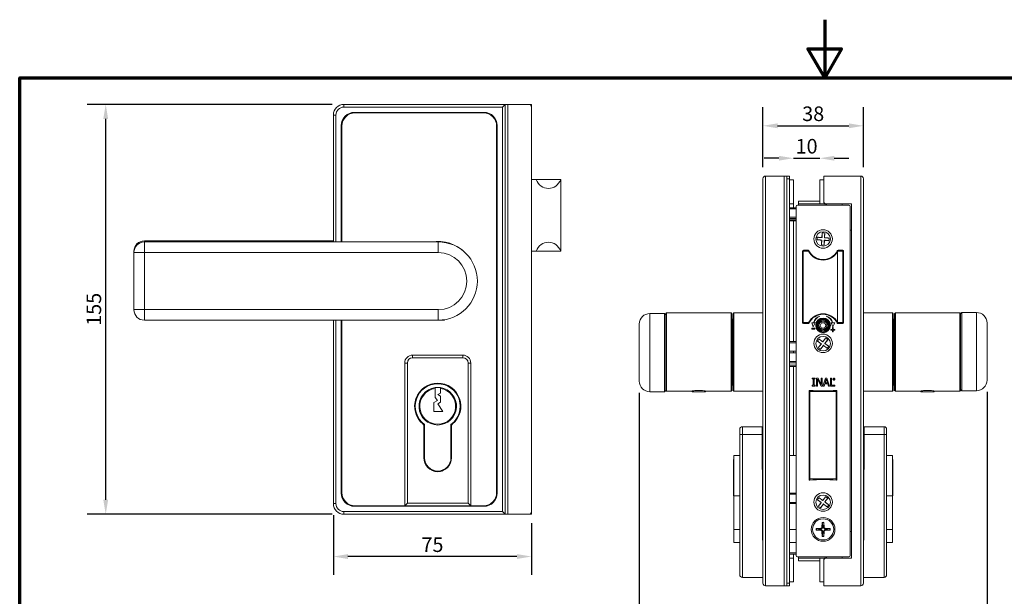
# Model space of a CAD drawing. Units: millimetres. Extents: x 0 to 653, y 0 to 462.
# Drawn here: x 22 to 395, y 244 to 462 of the extents above; entities that cross this region are included whole.
import ezdxf

# ---------------------------------------------------------------- set-up
doc = ezdxf.new("R2010")
doc.units = ezdxf.units.MM
doc.header["$LTSCALE"] = 2.2
doc.layers.get('0').update_dxf_attribs({"lineweight": 25})
doc.layers.add('Border (ISO)', color=7, linetype='Continuous', lineweight=70)
doc.styles.add('Note Text (ISO)', font='TAHOMA.TTF')
doc.dimstyles.new('Default (ISO)', dxfattribs={"dimscale": 2.2, "dimtxt": 2.5, "dimasz": 2.5, "dimexe": 3.175, "dimexo": 2, "dimgap": 0.762, "dimtad": 1, "dimdec": 1, "dimrnd": 1e-08, "dimzin": 0, "dimtxsty": 'Note Text (ISO)', "dimcen": 0.09, "dimdle": 10, "dimclrd": 256, "dimclre": 256, "dimclrt": 256, "dimadec": 1, "dimazin": 0, "dimtfac": 1, "dimtmove": 0, "dimatfit": 3, "dimfxl": 0, "dimtolj": 1, "dimtzin": 0, "dimlwd": -1, "dimlwe": -1, "dimarcsym": 0})

# ---------------------------------------------------------------- blocks, each defined once
blk = doc.blocks.new('Borders Default Border')
at = {"layer": 'Border (ISO)', "flags": 128}
for points in [[(148.5, 210), (148.5, 200), (145.61, 205), (151.39, 205), (148.5, 200)], [(10, 10), (10, 200), (287, 200), (287, 10), (10, 10)]]:
    blk.add_lwpolyline(points, dxfattribs=at)
blk = doc.blocks.new('*D14')
for p, q in [((140.71, 274.55), (140.71, 251.97)), ((215.71, 271.55), (215.71, 251.97)), ((210.21, 258.95), (146.21, 258.95))]:
    blk.add_line(p, q)
at = {"lineweight": 13}
for points in [[(146.21, 259.87), (146.21, 258.03), (140.71, 258.95)], [(210.21, 259.87), (210.21, 258.03), (215.71, 258.95)]]:
    blk.add_solid(points, dxfattribs=at)
at = {"layer": 'Defpoints', "color": 0, "lineweight": 13}
for p in [(140.71, 278.95), (215.71, 275.95), (140.71, 258.95)]:
    blk.add_point(p, dxfattribs=at)
at = {"lineweight": 13, "insert": (178.21, 263.43), "char_height": 5.5, "attachment_point": 5, "style": 'Note Text (ISO)'}
blk.add_mtext('\\A1;75', dxfattribs=at)
blk = doc.blocks.new('*D15')
for p, q in [((140.31, 429.95), (47.57, 429.95)), ((54.56, 280.45), (54.56, 424.45)), ((140.31, 274.95), (47.57, 274.95))]:
    blk.add_line(p, q)
at = {"lineweight": 13}
for points in [[(53.64, 424.45), (55.48, 424.45), (54.56, 429.95)], [(53.64, 280.45), (55.48, 280.45), (54.56, 274.95)]]:
    blk.add_solid(points, dxfattribs=at)
at = {"layer": 'Defpoints', "color": 0, "lineweight": 13}
for p in [(54.56, 429.95), (144.71, 429.95), (144.71, 274.95)]:
    blk.add_point(p, dxfattribs=at)
at = {"lineweight": 13, "insert": (50.07, 352.45), "char_height": 5.5, "attachment_point": 5, "rotation": 90, "style": 'Note Text (ISO)'}
blk.add_mtext('\\A1;155', dxfattribs=at)
blk = doc.blocks.new('*D16')
for p, q in [((256.51, 320.87), (256.51, 212.17)), ((388.11, 321.27), (388.11, 212.17)), ((262.01, 219.15), (382.61, 219.15))]:
    blk.add_line(p, q)
at = {"lineweight": 13}
for points in [[(262.01, 220.07), (262.01, 218.23), (256.51, 219.15)], [(382.61, 220.07), (382.61, 218.23), (388.11, 219.15)]]:
    blk.add_solid(points, dxfattribs=at)
at = {"layer": 'Defpoints', "color": 0, "lineweight": 13}
for p in [(256.51, 325.27), (388.11, 325.67), (388.11, 219.15)]:
    blk.add_point(p, dxfattribs=at)
at = {"lineweight": 13, "insert": (322.31, 223.69), "char_height": 5.5, "attachment_point": 5, "style": 'Note Text (ISO)'}
blk.add_mtext('\\A1;132', dxfattribs=at)
blk = doc.blocks.new('*D17')
for p, q in [((309.31, 409.6), (303.81, 409.6)), ((314.81, 409.6), (324.81, 409.6)), ((330.31, 409.6), (335.81, 409.6))]:
    blk.add_line(p, q)
at = {"lineweight": 13}
for points in [[(309.31, 410.52), (309.31, 408.69), (314.81, 409.6)], [(330.31, 410.52), (330.31, 408.69), (324.81, 409.6)]]:
    blk.add_solid(points, dxfattribs=at)
at = {"layer": 'Defpoints', "color": 0, "lineweight": 13}
for p in [(324.81, 409.6), (314.81, 396.87), (324.81, 396.87)]:
    blk.add_point(p, dxfattribs=at)
at = {"lineweight": 13, "insert": (319.81, 414.14), "char_height": 5.5, "attachment_point": 5, "style": 'Note Text (ISO)'}
blk.add_mtext('\\A1;10', dxfattribs=at)
blk = doc.blocks.new('*D18')
for p, q in [((303.31, 406.27), (303.31, 428.86)), ((341.31, 406.27), (341.31, 428.86)), ((308.81, 421.87), (335.81, 421.87))]:
    blk.add_line(p, q)
at = {"lineweight": 13}
for points in [[(308.81, 422.79), (308.81, 420.95), (303.31, 421.87)], [(335.81, 422.79), (335.81, 420.95), (341.31, 421.87)]]:
    blk.add_solid(points, dxfattribs=at)
at = {"layer": 'Defpoints', "color": 0, "lineweight": 13}
for p in [(341.31, 421.87), (303.31, 401.87), (341.31, 401.87)]:
    blk.add_point(p, dxfattribs=at)
at = {"lineweight": 13, "insert": (322.31, 426.42), "char_height": 5.5, "attachment_point": 5, "style": 'Note Text (ISO)'}
blk.add_mtext('\\A1;38', dxfattribs=at)

msp = doc.modelspace()

# ---------------------------------------------------------------- linework, layer by layer
at = {"lineweight": 13}
for p, q in [((205.71, 429.95), (144.71, 429.95)), ((144.71, 428.95), (144.71, 429.95)), ((144.71, 428.95), (204.71, 428.95)), ((205.71, 429.95), (204.71, 428.95)), ((204.71, 428.95), (204.71, 275.95)), ((205.71, 274.95), (205.71, 429.95)), ((206.71, 429.95), (205.71, 429.95)), ((206.71, 274.95), (206.71, 429.95)), ((206.71, 429.95), (214.71, 429.95)), ((215.71, 429.95), (214.71, 429.95)), ((215.71, 428.95), (215.71, 429.95)), ((215.71, 275.95), (215.71, 428.95)), ((141.71, 425.95), (140.71, 425.95)), ((140.71, 425.95), (140.71, 377.95)), ((141.71, 377.95), (141.71, 425.95)), ((148.71, 426.95), (197.71, 426.95)), ((197.51, 426.75), (148.91, 426.75)), ((143.71, 377.95), (143.71, 421.95)), ((143.91, 421.75), (143.91, 377.95)), ((202.51, 283.15), (202.51, 421.75)), ((202.71, 421.95), (202.71, 282.95)), ((304.31, 247.87), (304.31, 402.87)), ((304.31, 402.87), (311.31, 402.87)), ((312.31, 402.87), (311.31, 402.87)), ((311.31, 402.87), (311.31, 247.87)), ((313.31, 402.87), (312.31, 402.87)), ((312.31, 401.87), (312.31, 402.87)), ((313.31, 402.87), (313.31, 401.87)), ((340.31, 402.87), (326.31, 402.87)), ((326.31, 392.87), (326.31, 402.87)), ((340.31, 402.87), (340.31, 247.87)), ((217.42, 401.5), (215.71, 401.5)), ((217.42, 401.5), (226.81, 401.5)), ((226.81, 401.5), (226.81, 374.5)), ((303.31, 401.87), (303.31, 248.87)), ((312.31, 248.87), (312.31, 401.87)), ((312.31, 401.87), (313.31, 401.87)), ((313.31, 248.87), (313.31, 401.87)), ((314.81, 401.37), (313.31, 401.37)), ((314.81, 401.37), (314.81, 392.37)), ((324.81, 392.37), (324.81, 401.37)), ((326.31, 401.37), (324.81, 401.37)), ((341.31, 248.87), (341.31, 401.87)), ((313.31, 392.37), (314.81, 392.37)), ((314.81, 390.87), (314.81, 392.37)), ((315.81, 391.37), (315.81, 259.37)), ((335.81, 391.87), (316.31, 391.87)), ((324.81, 393.37), (316.81, 393.37)), ((316.81, 392.37), (316.81, 393.37)), ((324.81, 392.37), (316.81, 392.37)), ((316.81, 391.87), (316.81, 392.37)), ((324.81, 392.37), (326.81, 392.37)), ((326.81, 392.37), (326.31, 392.87)), ((336.81, 392.37), (326.81, 392.37)), ((326.81, 391.87), (326.81, 392.37)), ((327.31, 391.87), (327.31, 392.37)), ((333.31, 391.87), (333.31, 392.37)), ((336.31, 259.37), (336.31, 391.37)), ((336.81, 392.37), (336.81, 258.37)), ((315.81, 390.87), (313.31, 390.87)), ((315.81, 390.45), (313.31, 390.45)), ((313.31, 387.29), (315.81, 387.29)), ((315.81, 386.87), (313.31, 386.87)), ((313.31, 386.35), (315.81, 386.35)), ((313.31, 385.87), (315.81, 385.87)), ((314.81, 385.87), (314.81, 340.27)), ((325.59, 379.61), (325.71, 381.34)), ((326.72, 381.27), (326.6, 379.54)), ((336.81, 382.37), (336.31, 382.37)), ((69.21, 378.35), (69.21, 377.95)), ((140.71, 378.35), (69.21, 378.35)), ((69.21, 377.95), (69.21, 373.95)), ((180.41, 377.95), (69.21, 377.95)), ((180.41, 373.95), (180.41, 377.95)), ((325.52, 378.6), (323.78, 378.72)), ((323.85, 379.73), (325.59, 379.61)), ((325.4, 376.87), (325.52, 378.6)), ((325.58, 378.65), (325.52, 378.6)), ((325.59, 379.61), (325.64, 379.55)), ((326.53, 378.53), (326.41, 376.8)), ((326.53, 378.53), (326.47, 378.59)), ((326.53, 379.49), (326.6, 379.54)), ((328.26, 378.41), (326.53, 378.53)), ((326.6, 379.54), (328.33, 379.42)), ((65.21, 374.35), (65.23, 374.35)), ((65.21, 374.35), (65.21, 373.95)), ((65.21, 373.95), (65.21, 352.35)), ((69.21, 373.95), (65.21, 373.95)), ((69.21, 373.95), (180.41, 373.95)), ((69.21, 352.35), (69.21, 373.95)), ((217.42, 374.5), (215.71, 374.5)), ((226.81, 374.5), (217.42, 374.5)), ((318.31, 347.37), (318.31, 374.47)), ((318.81, 374.72), (318.44, 374.72)), ((320.56, 374.42), (318.56, 374.42)), ((318.56, 374.42), (318.56, 347.42)), ((318.61, 374.77), (320.41, 374.77)), ((318.81, 374.42), (318.81, 374.77)), ((320.31, 374.42), (320.31, 374.77)), ((333.56, 374.42), (331.56, 374.42)), ((331.56, 374.42), (331.56, 347.42)), ((331.7, 374.77), (333.51, 374.77)), ((331.81, 374.77), (331.81, 374.42)), ((333.31, 374.42), (333.31, 374.77)), ((333.56, 374.42), (333.56, 347.42)), ((333.81, 374.47), (333.81, 347.37)), ((333.56, 367.07), (333.81, 367.07)), ((333.56, 362.07), (333.81, 362.07)), ((333.56, 360.07), (333.81, 360.07)), ((318.56, 354.97), (318.31, 354.97)), ((333.56, 355.07), (333.81, 355.07)), ((65.21, 352.35), (69.21, 352.35)), ((69.21, 352.35), (69.21, 348.35)), ((180.41, 352.35), (69.21, 352.35)), ((180.41, 352.35), (180.41, 348.35)), ((260.51, 350.87), (266.01, 350.87)), ((260.51, 350.87), (260.51, 321.27)), ((266.01, 350.87), (266.51, 350.37)), ((266.01, 321.27), (266.01, 350.87)), ((266.51, 350.77), (266.81, 351.07)), ((266.51, 336.17), (266.51, 350.77)), ((266.81, 351.07), (266.81, 321.47)), ((291.21, 351.07), (266.81, 351.07)), ((291.21, 321.47), (291.21, 351.07)), ((291.51, 350.77), (291.21, 351.07)), ((291.51, 350.77), (291.51, 321.77)), ((292.01, 350.77), (292.31, 351.07)), ((292.01, 321.77), (292.01, 350.77)), ((292.31, 351.07), (292.31, 321.47)), ((303.21, 351.07), (292.31, 351.07)), ((303.21, 321.47), (303.21, 351.07)), ((303.31, 350.97), (303.21, 351.07)), ((318.56, 350.47), (318.31, 350.47)), ((341.31, 350.97), (341.41, 351.07)), ((341.41, 351.07), (341.41, 321.47)), ((341.41, 351.07), (352.31, 351.07)), ((352.31, 321.47), (352.31, 351.07)), ((352.61, 350.77), (352.31, 351.07)), ((352.61, 350.77), (352.61, 321.77)), ((353.11, 350.77), (353.41, 351.07)), ((353.11, 321.77), (353.11, 350.77)), ((353.41, 351.07), (353.41, 321.47)), ((353.41, 351.07), (377.81, 351.07)), ((377.81, 321.47), (377.81, 351.07)), ((378.11, 350.77), (377.81, 351.07)), ((378.11, 350.77), (378.61, 351.27)), ((378.11, 336.37), (378.11, 350.77)), ((378.61, 351.27), (378.61, 321.67)), ((384.11, 351.27), (378.61, 351.27)), ((384.11, 321.67), (384.11, 351.27)), ((69.21, 348.35), (180.41, 348.35)), ((140.71, 348.35), (140.71, 278.95)), ((141.71, 278.95), (141.71, 348.35)), ((143.71, 282.95), (143.71, 348.35)), ((143.91, 348.35), (143.91, 283.15)), ((182.59, 348.35), (180.41, 348.35)), ((182.59, 348.35), (182.79, 348.54)), ((182.61, 348.37), (182.61, 348.52)), ((256.51, 325.27), (256.51, 346.87)), ((291.51, 348.57), (291.71, 348.77)), ((291.71, 348.77), (291.71, 323.77)), ((292.01, 348.77), (291.71, 348.77)), ((320.56, 347.42), (318.56, 347.42)), ((320.41, 347.07), (318.61, 347.07)), ((318.81, 347.07), (318.81, 347.42)), ((320.31, 347.07), (320.31, 347.42)), ((321.84, 347.37), (322.44, 347.37)), ((322.35, 345.77), (321.84, 347.37)), ((323.04, 347.37), (322.35, 345.77)), ((322.55, 347.37), (323.04, 347.37)), ((324.8, 349.9), (324.85, 349.81)), ((324.9, 346.38), (325.49, 347.38)), ((325.49, 347.38), (326.65, 347.36)), ((326.65, 347.36), (327.21, 346.36)), ((327.27, 349.81), (327.31, 349.91)), ((329.76, 345.77), (329.08, 347.37)), ((329.08, 347.37), (329.57, 347.37)), ((329.67, 347.37), (330.44, 347.37)), ((330.44, 347.37), (329.76, 345.77)), ((333.56, 347.42), (331.56, 347.42)), ((333.51, 347.07), (331.7, 347.07)), ((331.81, 347.42), (331.81, 347.07)), ((333.31, 347.07), (333.31, 347.42)), ((352.61, 348.77), (352.91, 348.77)), ((352.91, 323.77), (352.91, 348.77)), ((353.11, 348.57), (352.91, 348.77)), ((388.11, 347.27), (388.11, 325.67)), ((321.78, 345.27), (322.91, 345.27)), ((321.78, 344.91), (321.78, 345.27)), ((322.91, 344.91), (321.78, 344.91)), ((322.91, 345.27), (322.91, 344.91)), ((325.47, 345.38), (324.9, 346.38)), ((326.62, 345.36), (325.47, 345.38)), ((327.21, 346.36), (326.62, 345.36)), ((328.98, 344.84), (329.66, 344.84)), ((328.98, 344.62), (328.98, 344.84)), ((329.66, 344.62), (328.98, 344.62)), ((329.66, 345.52), (329.88, 345.52)), ((329.66, 344.84), (329.66, 345.52)), ((329.66, 343.95), (329.66, 344.62)), ((329.88, 343.95), (329.66, 343.95)), ((329.88, 345.52), (329.88, 344.84)), ((329.88, 344.84), (330.56, 344.84)), ((329.88, 344.62), (329.88, 343.95)), ((330.56, 344.62), (329.88, 344.62)), ((330.56, 344.84), (330.56, 344.62)), ((315.81, 340.27), (313.31, 340.27)), ((313.31, 339.77), (315.81, 339.77)), ((325.35, 339.36), (323.95, 340.4)), ((324.31, 337.97), (325.35, 339.36)), ((324.55, 341.21), (325.95, 340.18)), ((325.35, 339.36), (325.43, 339.38)), ((325.95, 340.18), (326.99, 341.57)), ((325.96, 340.1), (325.95, 340.18)), ((326.76, 339.58), (326.68, 339.56)), ((327.8, 340.97), (326.76, 339.58)), ((326.76, 339.58), (328.16, 338.54)), ((266.51, 336.17), (266.51, 321.77)), ((313.31, 336.57), (315.81, 336.57)), ((313.31, 335.97), (315.81, 335.97)), ((314.81, 336.57), (314.81, 335.97)), ((326.16, 338.76), (325.13, 337.37)), ((326.15, 338.84), (326.16, 338.76)), ((327.56, 337.73), (326.16, 338.76)), ((378.11, 336.37), (378.11, 321.77)), ((168.71, 332.15), (167.71, 332.15)), ((167.71, 332.15), (167.71, 278.15)), ((168.71, 279.15), (168.71, 332.15)), ((170.71, 334.15), (170.71, 335.15)), ((189.71, 335.15), (170.71, 335.15)), ((170.71, 334.15), (189.71, 334.15)), ((189.71, 334.15), (189.71, 335.15)), ((191.71, 332.15), (192.71, 332.15)), ((191.71, 332.15), (191.71, 279.15)), ((192.71, 278.15), (192.71, 332.15)), ((315.81, 332.77), (313.31, 332.77)), ((313.31, 332.27), (315.81, 332.27)), ((313.31, 331.29), (315.81, 331.29)), ((315.81, 330.87), (313.31, 330.87)), ((314.81, 330.87), (314.81, 297.22)), ((321.93, 326.42), (323.09, 326.42)), ((321.93, 326.11), (321.93, 326.42)), ((322.31, 326.11), (321.93, 326.11)), ((322.31, 323.73), (322.31, 326.11)), ((322.71, 326.11), (322.71, 323.73)), ((323.09, 326.11), (322.71, 326.11)), ((323.09, 326.42), (323.09, 326.11)), ((323.58, 326.42), (324.15, 326.42)), ((323.58, 323.42), (323.58, 326.42)), ((323.96, 326.01), (323.96, 323.42)), ((325.28, 323.42), (323.96, 326.01)), ((324.15, 326.42), (325.36, 324.04)), ((325.36, 326.42), (325.73, 326.42)), ((325.36, 324.04), (325.36, 326.42)), ((325.73, 326.42), (325.73, 323.42)), ((326.02, 323.42), (327.03, 326.42)), ((326.69, 324.26), (326.42, 323.42)), ((327.84, 324.26), (326.69, 324.26)), ((327.26, 326.01), (326.8, 324.6)), ((326.8, 324.6), (327.73, 324.6)), ((327.03, 326.42), (327.52, 326.42)), ((327.73, 324.6), (327.26, 326.01)), ((327.52, 326.42), (328.53, 323.42)), ((328.11, 323.42), (327.84, 324.26)), ((328.81, 326.42), (329.21, 326.42)), ((328.81, 323.42), (328.81, 326.42)), ((329.21, 326.42), (329.21, 323.78)), ((330.01, 326.25), (330.2, 326.25)), ((330.01, 325.84), (330.01, 326.25)), ((330.07, 325.84), (330.01, 325.84)), ((330.19, 326.2), (330.07, 326.2)), ((330.07, 326.2), (330.07, 326.09)), ((330.07, 326.09), (330.19, 326.09)), ((330.07, 326.03), (330.07, 325.84)), ((330.14, 326.03), (330.07, 326.03)), ((330.26, 325.84), (330.14, 326.03)), ((330.23, 326.18), (330.19, 326.2)), ((330.19, 326.09), (330.23, 326.1)), ((330.2, 326.25), (330.26, 326.23)), ((330.26, 326.05), (330.21, 326.03)), ((330.21, 326.03), (330.33, 325.84)), ((330.24, 326.17), (330.23, 326.18)), ((330.23, 326.1), (330.24, 326.11)), ((330.25, 326.15), (330.24, 326.17)), ((330.24, 326.11), (330.25, 326.13)), ((330.25, 326.13), (330.25, 326.15)), ((330.26, 326.23), (330.29, 326.21)), ((330.29, 326.08), (330.26, 326.05)), ((330.33, 325.84), (330.26, 325.84)), ((330.29, 326.21), (330.31, 326.16)), ((330.31, 326.12), (330.29, 326.08)), ((330.31, 326.16), (330.31, 326.12)), ((179.2, 319.04), (179.2, 322.53)), ((181.21, 320.8), (180.21, 320.3)), ((181.21, 322.53), (181.21, 320.8)), ((260.51, 321.27), (266.01, 321.27)), ((266.51, 321.77), (266.01, 321.27)), ((266.51, 321.77), (266.81, 321.47)), ((276.01, 321.47), (266.81, 321.47)), ((276.62, 321.27), (276.35, 321.54)), ((276.61, 321.58), (276.61, 321.28)), ((281.39, 321.27), (276.62, 321.27)), ((281.39, 321.27), (281.66, 321.54)), ((281.41, 321.28), (281.41, 321.58)), ((291.21, 321.47), (282.01, 321.47)), ((291.51, 321.77), (291.21, 321.47)), ((291.51, 323.97), (291.71, 323.77)), ((292.01, 323.77), (291.71, 323.77)), ((292.01, 321.77), (292.31, 321.47)), ((303.21, 321.47), (292.31, 321.47)), ((303.31, 321.57), (303.21, 321.47)), ((320.81, 288.04), (320.81, 321.6)), ((321.06, 321.32), (331.06, 321.32)), ((321.06, 288.32), (321.06, 321.32)), ((321.93, 323.73), (322.31, 323.73)), ((321.93, 323.42), (321.93, 323.73)), ((323.09, 323.42), (321.93, 323.42)), ((322.71, 323.73), (323.09, 323.73)), ((323.09, 323.73), (323.09, 323.42)), ((323.96, 323.42), (323.58, 323.42)), ((325.73, 323.42), (325.28, 323.42)), ((326.42, 323.42), (326.02, 323.42)), ((328.53, 323.42), (328.11, 323.42)), ((330.55, 323.42), (328.81, 323.42)), ((329.21, 323.78), (330.55, 323.78)), ((330.55, 323.78), (330.55, 323.42)), ((331.06, 321.32), (331.06, 288.32)), ((331.31, 321.6), (331.31, 288.04)), ((341.31, 321.57), (341.41, 321.47)), ((341.41, 321.47), (352.31, 321.47)), ((352.61, 321.77), (352.31, 321.47)), ((352.61, 323.77), (352.91, 323.77)), ((353.11, 323.97), (352.91, 323.77)), ((353.11, 321.77), (353.41, 321.47)), ((353.41, 321.47), (362.61, 321.47)), ((363.22, 321.27), (362.95, 321.54)), ((363.21, 321.58), (363.21, 321.28)), ((367.99, 321.27), (363.22, 321.27)), ((367.99, 321.27), (368.26, 321.54)), ((368.01, 321.28), (368.01, 321.58)), ((368.61, 321.47), (377.81, 321.47)), ((378.11, 321.77), (377.81, 321.47)), ((378.61, 321.67), (378.11, 322.17)), ((384.11, 321.67), (378.61, 321.67)), ((178.71, 317.23), (180.1, 317.93)), ((178.71, 313.8), (178.71, 317.23)), ((180.1, 317.93), (179.2, 319.04)), ((180.21, 320.3), (181.21, 319.66)), ((181.21, 317.3), (180.21, 316.7)), ((181.21, 319.66), (181.21, 317.3)), ((182.1, 313.8), (178.71, 313.8)), ((180.21, 316.7), (182.1, 313.8)), ((174.71, 308.98), (174.71, 309)), ((174.96, 296.3), (174.96, 308.32)), ((175.21, 308.93), (175.21, 296.3)), ((185.21, 296.3), (185.21, 308.93)), ((185.46, 308.32), (185.46, 296.3)), ((185.71, 309), (185.71, 308.98)), ((294.51, 305.07), (294.51, 307.07)), ((295.51, 308.07), (295.51, 305.07)), ((303.01, 308.07), (295.51, 308.07)), ((303.01, 308.07), (303.01, 307.9)), ((303.01, 307.9), (303.02, 305.07)), ((303.01, 307.9), (303.01, 307.9)), ((303.31, 306.07), (303.02, 306.07)), ((341.31, 306.07), (341.6, 306.07)), ((341.59, 305.07), (341.61, 307.9)), ((349.11, 308.07), (341.61, 308.07)), ((341.61, 307.9), (341.61, 308.07)), ((341.61, 307.9), (341.61, 307.9)), ((349.11, 305.07), (349.11, 308.07)), ((350.11, 307.07), (350.11, 305.07)), ((294.51, 305.07), (295.51, 305.07)), ((294.51, 305.07), (294.51, 252.07)), ((295.51, 251.07), (295.51, 305.07)), ((295.51, 305.07), (303.02, 305.07)), ((303.31, 251.69), (303.02, 305.07)), ((341.59, 305.07), (341.31, 251.69)), ((341.59, 305.07), (349.11, 305.07)), ((350.11, 305.07), (349.11, 305.07)), ((349.11, 305.07), (349.11, 251.07)), ((350.11, 252.07), (350.11, 305.07)), ((175.21, 298.8), (174.96, 298.8)), ((175.21, 298.32), (174.96, 298.32)), ((185.46, 298.8), (185.21, 298.8)), ((185.46, 298.32), (185.21, 298.32)), ((292.11, 295.45), (292.11, 281.92)), ((292.31, 295.75), (292.28, 295.75)), ((292.28, 281.62), (292.28, 295.75)), ((292.31, 297.22), (292.31, 281.85)), ((294.51, 297.22), (292.31, 297.22)), ((315.81, 297.22), (313.31, 297.22)), ((321.06, 297.22), (320.81, 297.22)), ((331.31, 297.22), (331.06, 297.22)), ((352.31, 297.22), (350.11, 297.22)), ((352.31, 297.22), (352.31, 281.85)), ((352.33, 295.75), (352.31, 295.75)), ((352.33, 281.62), (352.33, 295.75)), ((352.51, 295.45), (352.51, 281.92)), ((175.36, 294.28), (175.63, 294.28)), ((175.88, 293.8), (175.59, 293.8)), ((184.24, 292.94), (181.72, 291.27)), ((184.82, 293.8), (184.54, 293.8)), ((184.78, 294.28), (185.05, 294.28)), ((331.06, 288.32), (321.06, 288.32)), ((321.06, 288.32), (321.06, 287.84)), ((322.36, 287.95), (322.36, 288.32)), ((329.76, 287.95), (329.76, 288.32)), ((331.06, 287.84), (331.06, 288.32)), ((292.11, 281.92), (292.28, 281.62)), ((292.28, 281.62), (292.31, 281.62)), ((294.51, 281.85), (292.31, 281.85)), ((292.31, 269.22), (292.31, 281.85)), ((315.81, 282.97), (313.31, 282.97)), ((315.81, 282.55), (313.31, 282.55)), ((325.35, 279.36), (323.95, 280.4)), ((324.55, 281.21), (325.95, 280.18)), ((325.95, 280.18), (326.99, 281.57)), ((325.96, 280.1), (325.95, 280.18)), ((326.76, 279.58), (326.68, 279.56)), ((327.8, 280.97), (326.76, 279.58)), ((326.76, 279.58), (328.16, 278.54)), ((352.31, 281.85), (350.11, 281.85)), ((352.31, 269.22), (352.31, 281.85)), ((352.31, 281.62), (352.33, 281.62)), ((352.51, 281.92), (352.33, 281.62)), ((141.71, 278.95), (140.71, 278.95)), ((144.71, 275.95), (144.71, 274.95)), ((204.71, 275.95), (144.71, 275.95)), ((197.71, 277.95), (148.71, 277.95)), ((148.91, 278.15), (167.71, 278.15)), ((168.71, 279.15), (167.71, 278.15)), ((167.71, 278.15), (192.71, 278.15)), ((191.71, 279.15), (168.71, 279.15)), ((191.71, 279.15), (192.71, 278.15)), ((192.71, 278.15), (197.51, 278.15)), ((204.71, 275.95), (205.71, 274.95)), ((215.71, 274.95), (215.71, 275.95)), ((313.31, 279.39), (315.81, 279.39)), ((315.81, 278.97), (313.31, 278.97)), ((324.31, 277.97), (325.35, 279.36)), ((326.16, 278.76), (325.13, 277.37)), ((325.35, 279.36), (325.43, 279.38)), ((326.15, 278.84), (326.16, 278.76)), ((327.56, 277.73), (326.16, 278.76)), ((144.71, 274.95), (205.71, 274.95)), ((205.71, 274.95), (206.71, 274.95)), ((214.71, 274.95), (206.71, 274.95)), ((214.71, 274.95), (215.71, 274.95)), ((294.51, 269.22), (292.31, 269.22)), ((292.31, 269.22), (292.31, 264.22)), ((315.81, 269.22), (313.31, 269.22)), ((323.39, 269.54), (325.26, 269.66)), ((323.39, 268.9), (325.26, 268.78)), ((325.26, 269.66), (325.28, 269.42)), ((325.26, 268.78), (325.28, 269.02)), ((325.73, 271.88), (325.62, 270.02)), ((325.62, 270.02), (325.86, 270)), ((325.62, 268.42), (325.86, 268.44)), ((325.73, 266.56), (325.62, 268.42)), ((326.5, 270.02), (326.26, 270)), ((326.5, 268.42), (326.26, 268.44)), ((326.38, 271.88), (326.5, 270.02)), ((326.38, 266.56), (326.5, 268.42)), ((326.85, 269.66), (326.84, 269.42)), ((326.85, 268.78), (326.84, 269.02)), ((328.72, 269.54), (326.85, 269.66)), ((328.72, 268.9), (326.85, 268.78)), ((336.31, 268.37), (336.81, 268.37)), ((352.31, 269.22), (350.11, 269.22)), ((352.31, 269.22), (352.31, 264.22)), ((294.51, 264.22), (292.31, 264.22)), ((315.81, 264.22), (313.31, 264.22)), ((352.31, 264.22), (350.11, 264.22)), ((313.31, 260.35), (315.81, 260.35)), ((313.31, 259.87), (315.81, 259.87)), ((314.81, 258.37), (313.31, 258.37)), ((314.81, 258.37), (314.81, 259.87)), ((314.81, 258.37), (314.81, 249.37)), ((316.31, 258.87), (335.81, 258.87)), ((316.81, 258.37), (316.81, 258.87)), ((324.81, 258.37), (316.81, 258.37)), ((316.81, 257.37), (316.81, 258.37)), ((324.81, 257.37), (316.81, 257.37)), ((326.81, 258.37), (324.81, 258.37)), ((324.81, 249.37), (324.81, 258.37)), ((326.31, 257.87), (326.81, 258.37)), ((326.31, 247.87), (326.31, 257.87)), ((326.81, 258.37), (326.81, 258.87)), ((336.81, 258.37), (326.81, 258.37)), ((327.31, 258.37), (327.31, 258.87)), ((333.31, 258.37), (333.31, 258.87)), ((303.31, 251.07), (295.51, 251.07)), ((341.31, 251.07), (349.11, 251.07)), ((311.31, 247.87), (304.31, 247.87)), ((311.31, 247.87), (312.31, 247.87)), ((312.31, 247.87), (312.31, 248.87)), ((313.31, 248.87), (312.31, 248.87)), ((312.31, 247.87), (313.31, 247.87)), ((313.31, 249.37), (314.81, 249.37)), ((313.31, 248.87), (313.31, 247.87)), ((324.81, 249.37), (326.31, 249.37)), ((340.31, 247.87), (326.31, 247.87))]:
    msp.add_line(p, q, dxfattribs=at)
for centre, radius in [((326.06, 379.07), 3.5), ((326.06, 379.07), 2.75), ((326.06, 346.37), 2.8), ((326.06, 346.37), 2.6), ((326.06, 346.37), 2.5), ((326.06, 346.37), 2.23), ((326.06, 346.37), 2.15), ((326.06, 346.37), 2.05), ((326.06, 346.37), 2), ((326.06, 346.37), 1.57), ((326.06, 339.57), 3.5), ((326.06, 339.47), 2.75), ((326.06, 279.57), 3.5), ((326.06, 279.47), 2.75), ((326.06, 269.22), 4.5), ((326.06, 269.22), 4)]:
    msp.add_circle(centre, radius, dxfattribs=at)
for centre, radius, start, end in [((144.71, 425.95), 4, 90, 180), ((144.71, 425.95), 3, 90, 180), ((214.71, 428.95), 1, 0, 90), ((148.71, 421.95), 5, 90, 180), ((148.91, 421.75), 5, 90, 180), ((197.51, 421.75), 5, 0, 90), ((197.71, 421.95), 5, 0, 90), ((304.31, 401.87), 1, 90, 180), ((340.31, 401.87), 1, 0, 90), ((316.31, 391.37), 0.5, 90, 180), ((335.81, 391.37), 0.5, 0, 90), ((326.06, 379.07), 2.3, 73.3334, 98.7368), ((69.21, 374.35), 4, 90, 180), ((69.21, 373.95), 4, 90, 180), ((180.21, 363.35), 14.8, 44.4525, 99.43), ((180.41, 363.15), 14.8, 270, 90), ((326.06, 379.07), 2.3, 163.3334, 188.7368), ((326.06, 379.07), 2.3, 253.3334, 278.7368), ((326.06, 379.07), 2.3, 343.3334, 8.7368), ((180.41, 363.15), 10.8, 270, 90), ((318.61, 374.47), 0.3, 90, 180), ((320.41, 374.47), 0.3, 26.3878, 90), ((326.06, 377.27), 6.19, 207.3924, 332.6076), ((326.06, 377.27), 6, 206.3878, 333.6122), ((331.7, 374.47), 0.3, 90, 153.6122), ((333.51, 374.47), 0.3, 0, 90), ((69.21, 352.35), 4, 180, 270), ((260.51, 346.87), 4, 90, 180), ((326.06, 344.57), 6.19, 27.3924, 152.6076), ((326.06, 344.57), 6, 26.3878, 153.6122), ((384.11, 347.27), 4, 0, 90), ((318.61, 347.37), 0.3, 180, 270), ((320.41, 347.37), 0.3, 270, 333.6122), ((326.06, 346.37), 3.75, 109.5717, 164.534), ((326.06, 346.37), 3.65, 109.368, 164.0992), ((326.06, 346.37), 2.03, 233.4477, 143.4477), ((326.06, 346.37), 1.58, 109.3353, 19.3353), ((326.06, 346.37), 3.65, 15.9008, 70.5084), ((326.06, 346.37), 3.75, 15.466, 70.5486), ((331.7, 347.37), 0.3, 206.3878, 270), ((333.51, 347.37), 0.3, 270, 0), ((326.06, 339.47), 2.3, 130.7668, 156.1703), ((326.06, 339.47), 2.3, 40.7668, 66.1703), ((326.06, 339.47), 2.3, 220.7668, 246.1703), ((326.06, 339.47), 2.3, 310.7668, 336.1703), ((170.71, 332.15), 3, 90, 180), ((170.71, 332.15), 2, 90, 180), ((189.71, 332.15), 3, 0, 90), ((189.71, 332.15), 2, 0, 90), ((180.21, 315.8), 8.75, 309.8683, 230.1317), ((180.21, 315.8), 8.5, 306.0319, 233.9681), ((260.51, 325.27), 4, 180, 270), ((384.11, 325.67), 4, 270, 0), ((180.21, 315.8), 7.1, 98.1301, 81.9033), ((180.21, 315.8), 6.8, 98.4914, 81.5435), ((180.21, 315.8), 7.1, 81.9033, 98.1301), ((321.01, 321.6), 0.2, 84.7747, 180), ((326.06, 376.82), 55.25, 264.7747, 275.2253), ((331.11, 321.6), 0.2, 0, 95.2253), ((173.96, 308.32), 1, 0, 50.1317), ((180.21, 315.8), 8.75, 230.1317, 231.0552), ((186.46, 308.32), 1, 129.8683, 180), ((180.21, 315.8), 8.75, 308.9448, 309.8683), ((295.51, 307.07), 1, 90, 180), ((349.11, 307.07), 1, 0, 90), ((180.21, 296.3), 5.25, 180, 0), ((180.21, 296.3), 5, 180, 0), ((321.01, 288.04), 0.2, 180, 275.2253), ((326.06, 232.82), 55.25, 84.7747, 95.2253), ((331.11, 288.04), 0.2, 264.7747, 0), ((148.71, 282.95), 5, 180, 270), ((148.91, 283.15), 5, 180, 270), ((197.51, 283.15), 5, 270, 0), ((197.71, 282.95), 5, 270, 0), ((326.06, 279.47), 2.3, 130.7668, 156.1703), ((326.06, 279.47), 2.3, 40.7668, 66.1703), ((144.71, 278.95), 4, 180, 270), ((144.71, 278.95), 3, 180, 270), ((214.71, 275.95), 1, 270, 0), ((326.06, 279.47), 2.3, 220.7668, 246.1703), ((326.06, 279.47), 2.3, 310.7668, 336.1703), ((326.06, 269.22), 2.68, 173.0429, 186.9571), ((326.06, 269.22), 2.56, 172.6974, 187.3026), ((326.06, 269.22), 1.37, 172.023, 187.977), ((325.24, 270.04), 0.379, 273.5722, 356.4278), ((325.24, 268.4), 0.379, 3.5722, 86.4278), ((326.06, 269.22), 2.68, 83.0429, 96.9571), ((326.06, 269.22), 2.56, 82.6974, 97.3026), ((326.06, 269.22), 1.37, 82.023, 97.977), ((326.88, 270.04), 0.379, 183.5722, 266.4278), ((326.88, 268.4), 0.379, 93.5722, 176.4278), ((326.06, 269.22), 1.37, 352.023, 7.977), ((326.06, 269.22), 2.56, 352.6974, 7.3026), ((326.06, 269.22), 2.68, 353.0429, 6.9571), ((326.06, 269.22), 2.56, 262.6974, 277.3026), ((326.06, 269.22), 2.68, 263.0429, 276.9571), ((326.06, 269.22), 1.37, 262.023, 277.977), ((316.31, 259.37), 0.5, 180, 270), ((335.81, 259.37), 0.5, 270, 0), ((295.51, 252.07), 1, 180, 270), ((349.11, 252.07), 1, 270, 0), ((304.31, 248.87), 1, 180, 270), ((340.31, 248.87), 1, 270, 0)]:
    msp.add_arc(centre, radius, start, end, dxfattribs=at)
for centre, major_axis in [((222.11, 404.35), (0, -6.19)), ((222.11, 371.65), (0, 6.19))]:
    msp.add_ellipse(centre, major_axis=major_axis, ratio=0.853846, start_param=5.190476, end_param=7.375895, dxfattribs=at)
for points, weights, knots in [([(325.71, 381.34), (325.7, 381.26), (325.67, 380.41), (325.65, 379.73), (325.64, 379.55)], [1.99592693872, 2.062073162, 3.01199657309, 4.59544034542, 5.18350178398], [0.0659501, 0.0659501, 0.0659501, 0.0751855, 0.2006232, 0.359138, 0.359138, 0.359138]), ([(326.53, 379.49), (326.53, 379.49), (326.56, 379.81), (326.68, 380.93), (326.72, 381.27)], [5.18350178398, 5.17872363867, 4.23628096577, 2.28372441727, 1.99592693872], [0.9892203, 0.9892203, 0.9892203, 0.9905083, 1.242226, 1.2824082, 1.2824082, 1.2824082]), ([(323.78, 378.72), (323.87, 378.72), (324.72, 378.69), (325.4, 378.66), (325.58, 378.65)], [1.99592693872, 2.062073162, 3.01199657309, 4.59544034542, 5.18350178398], [0.0659501, 0.0659501, 0.0659501, 0.0751855, 0.2006232, 0.359138, 0.359138, 0.359138]), ([(325.64, 379.55), (325.64, 379.55), (325.32, 379.58), (324.2, 379.69), (323.85, 379.73)], [5.18350178398, 5.17872363867, 4.23628096577, 2.28372441727, 1.99592693872], [0.9892203, 0.9892203, 0.9892203, 0.9905083, 1.242226, 1.2824082, 1.2824082, 1.2824082]), ([(325.58, 378.65), (325.58, 378.65), (325.55, 378.33), (325.43, 377.21), (325.4, 376.87)], [5.18350178398, 5.17872363867, 4.23628096577, 2.28372441727, 1.99592693872], [0.9892203, 0.9892203, 0.9892203, 0.9905083, 1.242226, 1.2824082, 1.2824082, 1.2824082]), ([(326.41, 376.8), (326.41, 376.89), (326.44, 377.73), (326.46, 378.41), (326.47, 378.59)], [1.99592693872, 2.062073162, 3.01199657309, 4.59544034542, 5.18350178398], [0.0659501, 0.0659501, 0.0659501, 0.0751855, 0.2006232, 0.359138, 0.359138, 0.359138]), ([(326.47, 378.59), (326.47, 378.59), (326.79, 378.56), (327.91, 378.45), (328.26, 378.41)], [5.18350178398, 5.17872363867, 4.23628096577, 2.28372441727, 1.99592693872], [0.9892203, 0.9892203, 0.9892203, 0.9905083, 1.242226, 1.2824082, 1.2824082, 1.2824082]), ([(328.33, 379.42), (328.24, 379.42), (327.4, 379.45), (326.72, 379.48), (326.53, 379.49)], [1.99592693872, 2.062073162, 3.01199657309, 4.59544034542, 5.18350178398], [0.0659501, 0.0659501, 0.0659501, 0.0751855, 0.2006232, 0.359138, 0.359138, 0.359138]), ([(323.95, 340.4), (324.03, 340.35), (324.72, 339.87), (325.28, 339.48), (325.43, 339.38)], [1.99592693872, 2.062073162, 3.01199657309, 4.59544034542, 5.18350178398], [0.0659501, 0.0659501, 0.0659501, 0.0751855, 0.2006232, 0.359138, 0.359138, 0.359138]), ([(325.43, 339.38), (325.43, 339.38), (325.23, 339.12), (324.53, 338.24), (324.31, 337.97)], [5.18350178398, 5.17872363867, 4.23628096577, 2.28372441727, 1.99592693872], [0.9892203, 0.9892203, 0.9892203, 0.9905083, 1.242226, 1.2824082, 1.2824082, 1.2824082]), ([(325.96, 340.1), (325.96, 340.1), (325.71, 340.29), (324.83, 341), (324.55, 341.21)], [5.18350178398, 5.17872363867, 4.23628096577, 2.28372441727, 1.99592693872], [0.9892203, 0.9892203, 0.9892203, 0.9905083, 1.242226, 1.2824082, 1.2824082, 1.2824082]), ([(326.99, 341.57), (326.94, 341.5), (326.46, 340.81), (326.07, 340.25), (325.96, 340.1)], [1.99592693872, 2.062073162, 3.01199657309, 4.59544034542, 5.18350178398], [0.0659501, 0.0659501, 0.0659501, 0.0751855, 0.2006232, 0.359138, 0.359138, 0.359138]), ([(326.68, 339.56), (326.68, 339.56), (326.88, 339.82), (327.58, 340.7), (327.8, 340.97)], [5.18350178398, 5.17872363867, 4.23628096577, 2.28372441727, 1.99592693872], [0.9892203, 0.9892203, 0.9892203, 0.9905083, 1.242226, 1.2824082, 1.2824082, 1.2824082]), ([(328.16, 338.54), (328.09, 338.59), (327.39, 339.07), (326.83, 339.46), (326.68, 339.56)], [1.99592693872, 2.062073162, 3.01199657309, 4.59544034542, 5.18350178398], [0.0659501, 0.0659501, 0.0659501, 0.0751855, 0.2006232, 0.359138, 0.359138, 0.359138]), ([(325.13, 337.37), (325.18, 337.44), (325.66, 338.13), (326.04, 338.69), (326.15, 338.84)], [1.99592693872, 2.062073162, 3.01199657309, 4.59544034542, 5.18350178398], [0.0659501, 0.0659501, 0.0659501, 0.0751855, 0.2006232, 0.359138, 0.359138, 0.359138]), ([(326.15, 338.84), (326.15, 338.84), (326.4, 338.65), (327.29, 337.94), (327.56, 337.73)], [5.18350178398, 5.17872363867, 4.23628096577, 2.28372441727, 1.99592693872], [0.9892203, 0.9892203, 0.9892203, 0.9905083, 1.242226, 1.2824082, 1.2824082, 1.2824082]), ([(323.95, 280.4), (324.03, 280.35), (324.72, 279.87), (325.28, 279.48), (325.43, 279.38)], [1.99592693872, 2.062073162, 3.01199657309, 4.59544034542, 5.18350178398], [0.0659501, 0.0659501, 0.0659501, 0.0751855, 0.2006232, 0.359138, 0.359138, 0.359138]), ([(325.96, 280.1), (325.96, 280.1), (325.71, 280.29), (324.83, 281), (324.55, 281.21)], [5.18350178398, 5.17872363867, 4.23628096577, 2.28372441727, 1.99592693872], [0.9892203, 0.9892203, 0.9892203, 0.9905083, 1.242226, 1.2824082, 1.2824082, 1.2824082]), ([(326.99, 281.57), (326.94, 281.5), (326.46, 280.81), (326.07, 280.25), (325.96, 280.1)], [1.99592693872, 2.062073162, 3.01199657309, 4.59544034542, 5.18350178398], [0.0659501, 0.0659501, 0.0659501, 0.0751855, 0.2006232, 0.359138, 0.359138, 0.359138]), ([(326.68, 279.56), (326.68, 279.56), (326.88, 279.82), (327.58, 280.7), (327.8, 280.97)], [5.18350178398, 5.17872363867, 4.23628096577, 2.28372441727, 1.99592693872], [0.9892203, 0.9892203, 0.9892203, 0.9905083, 1.242226, 1.2824082, 1.2824082, 1.2824082]), ([(328.16, 278.54), (328.09, 278.59), (327.39, 279.07), (326.83, 279.46), (326.68, 279.56)], [1.99592693872, 2.062073162, 3.01199657309, 4.59544034542, 5.18350178398], [0.0659501, 0.0659501, 0.0659501, 0.0751855, 0.2006232, 0.359138, 0.359138, 0.359138]), ([(325.43, 279.38), (325.43, 279.38), (325.23, 279.12), (324.53, 278.24), (324.31, 277.97)], [5.18350178398, 5.17872363867, 4.23628096577, 2.28372441727, 1.99592693872], [0.9892203, 0.9892203, 0.9892203, 0.9905083, 1.242226, 1.2824082, 1.2824082, 1.2824082]), ([(325.13, 277.37), (325.18, 277.44), (325.66, 278.13), (326.04, 278.69), (326.15, 278.84)], [1.99592693872, 2.062073162, 3.01199657309, 4.59544034542, 5.18350178398], [0.0659501, 0.0659501, 0.0659501, 0.0751855, 0.2006232, 0.359138, 0.359138, 0.359138]), ([(326.15, 278.84), (326.15, 278.84), (326.4, 278.65), (327.29, 277.94), (327.56, 277.73)], [5.18350178398, 5.17872363867, 4.23628096577, 2.28372441727, 1.99592693872], [0.9892203, 0.9892203, 0.9892203, 0.9905083, 1.242226, 1.2824082, 1.2824082, 1.2824082])]:
    msp.add_rational_spline(points, weights, degree=2, knots=knots, dxfattribs=at)
for points, weights in [([(333.81, 371.67), (333.69, 371.81), (333.56, 371.96)], [1.01831303738, 1.01694849423, 1.01180327338]), ([(333.56, 367.58), (333.69, 367.73), (333.81, 367.87)], [1.01180327338, 1.01694849423, 1.01831303738]), ([(179.2, 322.53), (179.2, 322.67), (179.2, 322.83)], [1, 1.00023795964, 1]), ([(181.21, 322.83), (181.21, 322.68), (181.21, 322.53)], [1, 1.00023791857, 1]), ([(292.28, 295.75), (292.19, 295.59), (292.11, 295.45)], [1, 1.00023791857, 1]), ([(352.51, 295.45), (352.42, 295.59), (352.33, 295.75)], [1, 1.00023791828, 1]), ([(324.7, 269.41), (324.29, 269.46), (323.51, 269.55)], [1, 1.05135723968, 1.00221682328]), ([(323.51, 268.89), (324.29, 268.98), (324.7, 269.03)], [1.00221682328, 1.05135723968, 1]), ([(325.28, 269.42), (325.06, 269.42), (324.7, 269.41)], [1.55752619738, 1.29471148087, 1]), ([(324.7, 269.03), (325.06, 269.02), (325.28, 269.02)], [1, 1.29471148087, 1.55752619738]), ([(325.73, 271.76), (325.82, 270.99), (325.87, 270.57)], [1.00221682344, 1.05135724379, 1]), ([(325.87, 270.57), (325.86, 270.21), (325.86, 270)], [1, 1.29471148087, 1.55752619738]), ([(325.86, 268.44), (325.86, 268.23), (325.87, 267.87)], [1.55752619738, 1.29471148087, 1]), ([(326.25, 270.57), (326.29, 270.99), (326.38, 271.76)], [1, 1.05135724381, 1.00221682344]), ([(326.26, 270), (326.25, 270.21), (326.25, 270.57)], [1.55752619738, 1.29471148087, 1]), ([(326.25, 267.87), (326.25, 268.23), (326.26, 268.44)], [1, 1.29471148087, 1.55752619738]), ([(327.41, 269.41), (327.05, 269.42), (326.84, 269.42)], [1, 1.29471148087, 1.55752619738]), ([(326.84, 269.02), (327.05, 269.02), (327.41, 269.03)], [1.55752619738, 1.29471148087, 1]), ([(328.6, 269.55), (327.82, 269.46), (327.41, 269.41)], [1.00221682328, 1.05135723968, 1]), ([(327.41, 269.03), (327.82, 268.98), (328.6, 268.89)], [1, 1.05135723968, 1.00221682328]), ([(325.87, 267.87), (325.82, 267.45), (325.73, 266.68)], [1, 1.05135724381, 1.00221682344]), ([(326.38, 266.68), (326.29, 267.45), (326.25, 267.87)], [1.00221682344, 1.05135724379, 1])]:
    msp.add_rational_spline(points, weights, degree=2, dxfattribs=at)
for points in [[(329.79, 326.04), (329.79, 326.2), (329.99, 326.4), (330.15, 326.4)], [(330.15, 325.68), (329.99, 325.68), (329.79, 325.89), (329.79, 326.04)], [(330.15, 326.35), (330.02, 326.35), (329.85, 326.17), (329.85, 326.04)], [(329.85, 326.04), (329.85, 325.91), (330.02, 325.74), (330.15, 325.74)], [(330.15, 326.4), (330.31, 326.4), (330.51, 326.2), (330.51, 326.04)], [(330.45, 326.04), (330.45, 326.17), (330.28, 326.35), (330.15, 326.35)], [(330.15, 325.74), (330.28, 325.74), (330.45, 325.91), (330.45, 326.04)], [(330.51, 326.04), (330.51, 325.89), (330.31, 325.68), (330.15, 325.68)]]:
    msp.add_open_spline(points, degree=2, dxfattribs=at)
for points, knots in [([(282.01, 321.47), (282.01, 321.47), (281.94, 321.49), (281.71, 321.53), (281.59, 321.55), (281.33, 321.59), (281.18, 321.62), (280.66, 321.69), (280.21, 321.73), (279.49, 321.77), (279.24, 321.78), (278.74, 321.78), (278.46, 321.77), (277.69, 321.73), (277.23, 321.67), (276.62, 321.58), (276.39, 321.54), (276.08, 321.49), (276.01, 321.47), (276.01, 321.47)], [-1.1323965, -1.1323965, -1.1323965, -1.1323965, -1.0409975, -1.0409975, -0.9857435, -0.9857435, -0.9304895, -0.9304895, -0.8139509, -0.8139509, -0.754931, -0.754931, -0.6884982, -0.6884982, -0.5661956, -0.5661956, -0.4718305, -0.4718305, -0.3774655, -0.3774655, -0.3774655, -0.3774655]), ([(365.61, 321.78), (365.33, 321.78), (365.05, 321.77), (364.28, 321.72), (363.82, 321.67), (363.22, 321.58), (362.99, 321.54), (362.68, 321.49), (362.61, 321.47), (362.61, 321.47)], [-1.509862, -1.509862, -1.509862, -1.509862, -1.4419479, -1.4419479, -1.3211266, -1.3211266, -1.2267615, -1.2267615, -1.1323965, -1.1323965, -1.1323965, -1.1323965]), ([(368.61, 321.47), (368.61, 321.47), (368.53, 321.49), (368.28, 321.53), (368.14, 321.56), (367.74, 321.62), (367.44, 321.67), (366.8, 321.73), (366.5, 321.75), (365.99, 321.77), (365.8, 321.78), (365.61, 321.78)], [-0.3774655, -0.3774655, -0.3774655, -0.3774655, -0.2831005, -0.2831005, -0.2208317, -0.2208317, -0.1226843, -0.1226843, -0.0471863, -0.0471863, 0, 0, 0, 0]), ([(323.39, 269.54), (323.41, 269.55), (323.43, 269.55), (323.46, 269.55), (323.48, 269.55), (323.5, 269.55), (323.51, 269.55), (323.51, 269.55)], [0.019842, 0.019842, 0.019842, 0.019842, 0.02483129, 0.02483129, 0.02974688, 0.02974688, 0.03370947, 0.03370947, 0.03370947, 0.03370947]), ([(323.51, 268.89), (323.51, 268.89), (323.5, 268.89), (323.48, 268.89), (323.46, 268.89), (323.43, 268.89), (323.41, 268.89), (323.39, 268.9)], [0.04527811, 0.04527811, 0.04527811, 0.04527811, 0.04924071, 0.04924071, 0.05415629, 0.05415629, 0.05914559, 0.05914559, 0.05914559, 0.05914559]), ([(325.86, 270), (325.86, 269.94), (325.85, 269.89), (325.82, 269.79), (325.8, 269.75), (325.75, 269.66), (325.72, 269.62), (325.65, 269.56), (325.61, 269.53), (325.53, 269.48), (325.48, 269.46), (325.39, 269.43), (325.33, 269.42), (325.28, 269.42)], [0.2787263, 0.2787263, 0.2787263, 0.2787263, 0.29655738, 0.29655738, 0.31060448, 0.31060448, 0.32465157, 0.32465157, 0.33869867, 0.33869867, 0.35274577, 0.35274577, 0.37057684, 0.37057684, 0.37057684, 0.37057684]), ([(325.28, 269.02), (325.33, 269.02), (325.39, 269.01), (325.48, 268.98), (325.53, 268.96), (325.61, 268.91), (325.65, 268.88), (325.72, 268.82), (325.75, 268.78), (325.8, 268.69), (325.82, 268.65), (325.85, 268.55), (325.86, 268.5), (325.86, 268.44)], [0.2787263, 0.2787263, 0.2787263, 0.2787263, 0.29655738, 0.29655738, 0.31060448, 0.31060448, 0.32465157, 0.32465157, 0.33869867, 0.33869867, 0.35274577, 0.35274577, 0.37057684, 0.37057684, 0.37057684, 0.37057684]), ([(325.73, 271.76), (325.73, 271.77), (325.73, 271.78), (325.73, 271.8), (325.73, 271.82), (325.73, 271.85), (325.73, 271.87), (325.73, 271.88)], [0.04527811, 0.04527811, 0.04527811, 0.04527811, 0.04924071, 0.04924071, 0.05415629, 0.05415629, 0.05914559, 0.05914559, 0.05914559, 0.05914559]), ([(326.84, 269.42), (326.78, 269.42), (326.72, 269.43), (326.63, 269.46), (326.58, 269.48), (326.5, 269.53), (326.46, 269.56), (326.39, 269.62), (326.36, 269.66), (326.31, 269.75), (326.3, 269.79), (326.27, 269.89), (326.26, 269.94), (326.26, 270)], [0.2787263, 0.2787263, 0.2787263, 0.2787263, 0.29655738, 0.29655738, 0.31060448, 0.31060448, 0.32465157, 0.32465157, 0.33869867, 0.33869867, 0.35274577, 0.35274577, 0.37057684, 0.37057684, 0.37057684, 0.37057684]), ([(326.26, 268.44), (326.26, 268.5), (326.27, 268.55), (326.3, 268.65), (326.31, 268.69), (326.36, 268.78), (326.39, 268.82), (326.46, 268.88), (326.5, 268.91), (326.58, 268.96), (326.63, 268.98), (326.72, 269.01), (326.78, 269.02), (326.84, 269.02)], [0.2787263, 0.2787263, 0.2787263, 0.2787263, 0.29655738, 0.29655738, 0.31060448, 0.31060448, 0.32465157, 0.32465157, 0.33869867, 0.33869867, 0.35274577, 0.35274577, 0.37057684, 0.37057684, 0.37057684, 0.37057684]), ([(326.38, 271.88), (326.38, 271.87), (326.38, 271.85), (326.38, 271.82), (326.38, 271.8), (326.38, 271.78), (326.38, 271.77), (326.38, 271.76)], [0.019842, 0.019842, 0.019842, 0.019842, 0.02483129, 0.02483129, 0.02974688, 0.02974688, 0.03370947, 0.03370947, 0.03370947, 0.03370947]), ([(328.6, 269.55), (328.61, 269.55), (328.61, 269.55), (328.64, 269.55), (328.65, 269.55), (328.68, 269.55), (328.7, 269.55), (328.72, 269.54)], [0.04527811, 0.04527811, 0.04527811, 0.04527811, 0.04924071, 0.04924071, 0.05415629, 0.05415629, 0.05914559, 0.05914559, 0.05914559, 0.05914559]), ([(328.72, 268.9), (328.7, 268.89), (328.68, 268.89), (328.65, 268.89), (328.64, 268.89), (328.61, 268.89), (328.61, 268.89), (328.6, 268.89)], [0.019842, 0.019842, 0.019842, 0.019842, 0.02483129, 0.02483129, 0.02974688, 0.02974688, 0.03370947, 0.03370947, 0.03370947, 0.03370947]), ([(325.73, 266.56), (325.73, 266.57), (325.73, 266.59), (325.73, 266.62), (325.73, 266.64), (325.73, 266.66), (325.73, 266.67), (325.73, 266.68)], [0.019842, 0.019842, 0.019842, 0.019842, 0.02483129, 0.02483129, 0.02974688, 0.02974688, 0.03370947, 0.03370947, 0.03370947, 0.03370947]), ([(326.38, 266.68), (326.38, 266.67), (326.38, 266.66), (326.38, 266.64), (326.38, 266.62), (326.38, 266.59), (326.38, 266.57), (326.38, 266.56)], [0.04527811, 0.04527811, 0.04527811, 0.04527811, 0.04924071, 0.04924071, 0.05415629, 0.05415629, 0.05914559, 0.05914559, 0.05914559, 0.05914559])]:
    msp.add_open_spline(points, degree=3, knots=knots, dxfattribs=at)

# ---------------------------------------------------------------- block references
at = {"lineweight": 13, "xscale": 2.2, "yscale": 2.2, "zscale": 2.2}
msp.add_blockref('Borders Default Border', (0, 0), dxfattribs=at)

# ---------------------------------------------------------------- dimensions: what is measured, and where the dimension line sits
at = {"lineweight": 13}
for base, p1, p2, angle, picture, middle in [((54.56, 429.95), (144.71, 274.95), (144.71, 429.95), 270, '*D15', (54.56, 352.45)), ((341.31, 421.87), (303.31, 401.87), (341.31, 401.87), 180, '*D18', (322.31, 421.87)), ((388.11, 219.15), (256.51, 325.27), (388.11, 325.67), 180, '*D16', (322.31, 219.15))]:
    dim = msp.add_linear_dim(base=base, p1=p1, p2=p2, angle=angle, dimstyle='Default (ISO)', override={"dimdec": 0, "dimtp": 0, "dimtm": 0, "dimtdec": 2, "dimtofl": 0, "dimatfit": 1}, dxfattribs=at)
    dim.commit()
    dim.dimension.update_dxf_attribs({"geometry": picture, "text_midpoint": middle, "dimtype": 160})
for base, p1, p2, override, picture, middle in [((324.81, 409.6), (314.81, 396.87), (324.81, 396.87), {"dimdec": 0, "dimse1": 1, "dimse2": 1, "dimtp": 0, "dimtm": 0, "dimtdec": 2, "dimtofl": 1, "dimatfit": 1}, '*D17', (319.81, 409.6)), ((140.71, 258.95), (215.71, 275.95), (140.71, 278.95), {"dimdec": 0, "dimtp": 0, "dimtm": 0, "dimtdec": 2, "dimtofl": 0, "dimatfit": 1}, '*D14', (178.21, 258.95))]:
    dim = msp.add_linear_dim(base=base, p1=p1, p2=p2, dimstyle='Default (ISO)', override=override, dxfattribs=at)
    dim.commit()
    dim.dimension.update_dxf_attribs({"geometry": picture, "text_midpoint": middle, "dimtype": 160})

doc.saveas('drawing.dxf')
